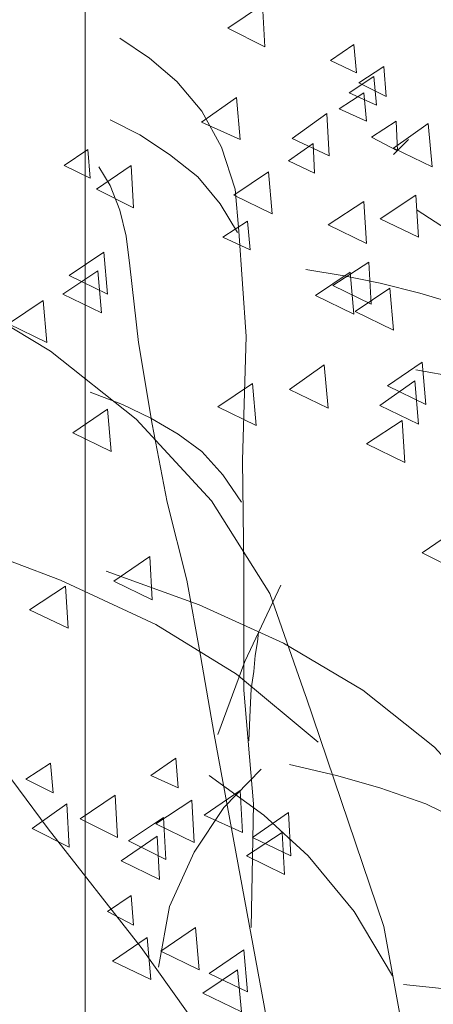
# Model space of a CAD drawing. Units: centimetres. Extents: x -8.9 to 28.8, y -12.7 to -7.5.
# Drawn here: x 20.2 to 20.3, y -11 to -10.6 of the extents above; entities that cross this region are included whole.
import ezdxf

# ---------------------------------------------------------------- set-up
doc = ezdxf.new("R2010")
doc.units = ezdxf.units.CM
doc.header["$LTSCALE"] = 0.005
doc.header["$MEASUREMENT"] = 0
doc.layers.add('Layer 1', color=7, linetype='Continuous')

msp = doc.modelspace()

# ---------------------------------------------------------------- linework, layer by layer
at = {"layer": 'Layer 1', "color": 250, "lineweight": 0}
for points, knots in [([(19.96667, -11.7781), (19.96667, -11.7781), (20.19311, -11.7781), (20.19311, -11.7781), (20.19311, -11.7781), (20.19311, -11.7781), (20.19311, -10.19115), (20.19311, -10.19115), (20.19311, -10.19115), (20.19311, -10.19115), (19.96667, -10.19115), (19.96667, -10.19115), (19.96667, -10.19115), (19.96667, -10.19115), (19.96667, -11.7781), (19.96667, -11.7781)], [0, 0, 0, 0, 0.2, 0.2, 0.2, 0.2, 0.4, 0.4, 0.4, 0.4, 0.6, 0.6, 0.6, 0.6, 1, 1, 1, 1]), ([(20.26173, -10.60704), (20.26173, -10.60704), (20.24828, -10.61615), (20.24828, -10.61615), (20.24828, -10.61615), (20.24828, -10.61615), (20.26268, -10.62338), (20.26268, -10.62338), (20.26268, -10.62338), (20.26268, -10.62338), (20.26173, -10.60704), (20.26173, -10.60704)], [0, 0, 0, 0, 0.25, 0.25, 0.25, 0.25, 0.5, 0.5, 0.5, 0.5, 1, 1, 1, 1]), ([(20.25259, -10.69486), (20.25259, -10.69486), (20.25114, -10.67855), (20.25114, -10.67855), (20.25114, -10.67855), (20.25114, -10.67855), (20.24588, -10.66224), (20.24588, -10.66224), (20.24588, -10.66224), (20.24588, -10.66224), (20.23822, -10.6483), (20.23822, -10.6483), (20.23822, -10.6483), (20.23822, -10.6483), (20.22862, -10.63683), (20.22862, -10.63683), (20.22862, -10.63683), (20.22862, -10.63683), (20.21803, -10.62769), (20.21803, -10.62769), (20.21803, -10.62769), (20.21803, -10.62769), (20.20653, -10.62003), (20.20653, -10.62003)], [0, 0, 0, 0, 0.142857, 0.142857, 0.142857, 0.142857, 0.285714, 0.285714, 0.285714, 0.285714, 0.428571, 0.428571, 0.428571, 0.428571, 0.571429, 0.571429, 0.571429, 0.571429, 0.714286, 0.714286, 0.714286, 0.714286, 1, 1, 1, 1]), ([(20.2972, -10.62243), (20.2972, -10.62243), (20.2881, -10.62864), (20.2881, -10.62864), (20.2881, -10.62864), (20.2881, -10.62864), (20.29815, -10.63344), (20.29815, -10.63344), (20.29815, -10.63344), (20.29815, -10.63344), (20.2972, -10.62243), (20.2972, -10.62243)], [0, 0, 0, 0, 0.25, 0.25, 0.25, 0.25, 0.5, 0.5, 0.5, 0.5, 1, 1, 1, 1]), ([(20.30874, -10.63104), (20.30874, -10.63104), (20.29914, -10.63726), (20.29914, -10.63726), (20.29914, -10.63726), (20.29914, -10.63726), (20.3097, -10.64259), (20.3097, -10.64259), (20.3097, -10.64259), (20.3097, -10.64259), (20.30874, -10.63104), (20.30874, -10.63104)], [0, 0, 0, 0, 0.25, 0.25, 0.25, 0.25, 0.5, 0.5, 0.5, 0.5, 1, 1, 1, 1]), ([(20.3049, -10.63489), (20.3049, -10.63489), (20.29533, -10.64113), (20.29533, -10.64113), (20.29533, -10.64113), (20.29533, -10.64113), (20.30589, -10.64593), (20.30589, -10.64593), (20.30589, -10.64593), (20.30589, -10.64593), (20.3049, -10.63489), (20.3049, -10.63489)], [0, 0, 0, 0, 0.25, 0.25, 0.25, 0.25, 0.5, 0.5, 0.5, 0.5, 1, 1, 1, 1]), ([(20.30105, -10.64113), (20.30105, -10.64113), (20.29148, -10.64735), (20.29148, -10.64735), (20.29148, -10.64735), (20.29148, -10.64735), (20.302, -10.65215), (20.302, -10.65215), (20.302, -10.65215), (20.302, -10.65215), (20.30105, -10.64113), (20.30105, -10.64113)], [0, 0, 0, 0, 0.25, 0.25, 0.25, 0.25, 0.5, 0.5, 0.5, 0.5, 1, 1, 1, 1]), ([(20.25164, -10.64304), (20.25164, -10.64304), (20.23819, -10.65262), (20.23819, -10.65262), (20.23819, -10.65262), (20.23819, -10.65262), (20.25308, -10.65935), (20.25308, -10.65935), (20.25308, -10.65935), (20.25308, -10.65935), (20.25164, -10.64304), (20.25164, -10.64304)], [0, 0, 0, 0, 0.25, 0.25, 0.25, 0.25, 0.5, 0.5, 0.5, 0.5, 1, 1, 1, 1]), ([(20.28665, -10.64926), (20.28665, -10.64926), (20.2732, -10.65886), (20.2732, -10.65886), (20.2732, -10.65886), (20.2732, -10.65886), (20.2876, -10.66557), (20.2876, -10.66557), (20.2876, -10.66557), (20.2876, -10.66557), (20.28665, -10.64926), (20.28665, -10.64926)], [0, 0, 0, 0, 0.25, 0.25, 0.25, 0.25, 0.5, 0.5, 0.5, 0.5, 1, 1, 1, 1]), ([(20.25213, -10.69532), (20.25213, -10.69532), (20.24538, -10.68428), (20.24538, -10.68428), (20.24538, -10.68428), (20.24538, -10.68428), (20.23677, -10.67375), (20.23677, -10.67375), (20.23677, -10.67375), (20.23677, -10.67375), (20.22573, -10.6651), (20.22573, -10.6651), (20.22573, -10.6651), (20.22573, -10.6651), (20.21422, -10.65744), (20.21422, -10.65744), (20.21422, -10.65744), (20.21422, -10.65744), (20.20271, -10.65166), (20.20271, -10.65166)], [0, 0, 0, 0, 0.166667, 0.166667, 0.166667, 0.166667, 0.333333, 0.333333, 0.333333, 0.333333, 0.5, 0.5, 0.5, 0.5, 0.666667, 0.666667, 0.666667, 0.666667, 1, 1, 1, 1]), ([(20.31351, -10.65215), (20.31351, -10.65215), (20.30394, -10.6584), (20.30394, -10.6584), (20.30394, -10.6584), (20.30394, -10.6584), (20.31401, -10.66369), (20.31401, -10.66369), (20.31401, -10.66369), (20.31401, -10.66369), (20.31351, -10.65215), (20.31351, -10.65215)], [0, 0, 0, 0, 0.25, 0.25, 0.25, 0.25, 0.5, 0.5, 0.5, 0.5, 1, 1, 1, 1]), ([(20.326, -10.65311), (20.326, -10.65311), (20.31256, -10.66271), (20.31256, -10.66271), (20.31256, -10.66271), (20.31256, -10.66271), (20.32746, -10.6699), (20.32746, -10.6699), (20.32746, -10.6699), (20.32746, -10.6699), (20.326, -10.65311), (20.326, -10.65311)], [0, 0, 0, 0, 0.25, 0.25, 0.25, 0.25, 0.5, 0.5, 0.5, 0.5, 1, 1, 1, 1]), ([(20.28139, -10.6608), (20.28139, -10.6608), (20.27182, -10.66751), (20.27182, -10.66751), (20.27182, -10.66751), (20.27182, -10.66751), (20.28188, -10.67231), (20.28188, -10.67231), (20.28188, -10.67231), (20.28188, -10.67231), (20.28139, -10.6608), (20.28139, -10.6608)], [0, 0, 0, 0, 0.25, 0.25, 0.25, 0.25, 0.5, 0.5, 0.5, 0.5, 1, 1, 1, 1]), ([(20.19407, -10.6632), (20.19407, -10.6632), (20.18495, -10.66941), (20.18495, -10.66941), (20.18495, -10.66941), (20.18495, -10.66941), (20.19505, -10.67425), (20.19505, -10.67425), (20.19505, -10.67425), (20.19505, -10.67425), (20.19407, -10.6632), (20.19407, -10.6632)], [0, 0, 0, 0, 0.25, 0.25, 0.25, 0.25, 0.5, 0.5, 0.5, 0.5, 1, 1, 1, 1]), ([(20.21086, -10.66941), (20.21086, -10.66941), (20.19741, -10.67853), (20.19741, -10.67853), (20.19741, -10.67853), (20.19741, -10.67853), (20.21182, -10.68576), (20.21182, -10.68576), (20.21182, -10.68576), (20.21182, -10.68576), (20.21086, -10.66941), (20.21086, -10.66941)], [0, 0, 0, 0, 0.25, 0.25, 0.25, 0.25, 0.5, 0.5, 0.5, 0.5, 1, 1, 1, 1]), ([(20.2104, -10.70828), (20.2104, -10.70828), (20.20896, -10.69674), (20.20896, -10.69674), (20.20896, -10.69674), (20.20896, -10.69674), (20.20656, -10.68671), (20.20656, -10.68671), (20.20656, -10.68671), (20.20656, -10.68671), (20.20271, -10.67711), (20.20271, -10.67711), (20.20271, -10.67711), (20.20271, -10.67711), (20.1984, -10.6699), (20.1984, -10.6699)], [0, 0, 0, 0, 0.2, 0.2, 0.2, 0.2, 0.4, 0.4, 0.4, 0.4, 0.6, 0.6, 0.6, 0.6, 1, 1, 1, 1]), ([(20.2641, -10.67184), (20.2641, -10.67184), (20.25065, -10.68092), (20.25065, -10.68092), (20.25065, -10.68092), (20.25065, -10.68092), (20.26554, -10.68815), (20.26554, -10.68815), (20.26554, -10.68815), (20.26554, -10.68815), (20.2641, -10.67184), (20.2641, -10.67184)], [0, 0, 0, 0, 0.25, 0.25, 0.25, 0.25, 0.5, 0.5, 0.5, 0.5, 1, 1, 1, 1]), ([(20.30105, -10.68333), (20.30105, -10.68333), (20.28715, -10.69243), (20.28715, -10.69243), (20.28715, -10.69243), (20.28715, -10.69243), (20.302, -10.69963), (20.302, -10.69963), (20.302, -10.69963), (20.302, -10.69963), (20.30105, -10.68333), (20.30105, -10.68333)], [0, 0, 0, 0, 0.25, 0.25, 0.25, 0.25, 0.5, 0.5, 0.5, 0.5, 1, 1, 1, 1]), ([(20.3212, -10.68092), (20.3212, -10.68092), (20.30733, -10.69003), (20.30733, -10.69003), (20.30733, -10.69003), (20.30733, -10.69003), (20.32216, -10.69723), (20.32216, -10.69723), (20.32216, -10.69723), (20.32216, -10.69723), (20.3212, -10.68092), (20.3212, -10.68092)], [0, 0, 0, 0, 0.25, 0.25, 0.25, 0.25, 0.5, 0.5, 0.5, 0.5, 1, 1, 1, 1]), ([(20.36388, -10.73563), (20.36388, -10.73563), (20.35718, -10.71981), (20.35718, -10.71981), (20.35718, -10.71981), (20.35718, -10.71981), (20.34708, -10.70637), (20.34708, -10.70637), (20.34708, -10.70637), (20.34708, -10.70637), (20.33557, -10.69581), (20.33557, -10.69581), (20.33557, -10.69581), (20.33557, -10.69581), (20.3217, -10.68671), (20.3217, -10.68671)], [0, 0, 0, 0, 0.2, 0.2, 0.2, 0.2, 0.4, 0.4, 0.4, 0.4, 0.6, 0.6, 0.6, 0.6, 1, 1, 1, 1]), ([(20.25597, -10.69101), (20.25597, -10.69101), (20.24637, -10.69723), (20.24637, -10.69723), (20.24637, -10.69723), (20.24637, -10.69723), (20.25693, -10.70203), (20.25693, -10.70203), (20.25693, -10.70203), (20.25693, -10.70203), (20.25597, -10.69101), (20.25597, -10.69101)], [0, 0, 0, 0, 0.25, 0.25, 0.25, 0.25, 0.5, 0.5, 0.5, 0.5, 1, 1, 1, 1]), ([(20.25739, -10.96493), (20.25739, -10.96493), (20.25834, -10.91696), (20.25834, -10.91696), (20.25834, -10.91696), (20.25834, -10.91696), (20.25453, -10.87284), (20.25453, -10.87284), (20.25453, -10.87284), (20.25453, -10.87284), (20.25453, -10.82533), (20.25453, -10.82533), (20.25453, -10.82533), (20.25453, -10.82533), (20.25403, -10.7836), (20.25403, -10.7836), (20.25403, -10.7836), (20.25403, -10.7836), (20.25545, -10.73563), (20.25545, -10.73563), (20.25545, -10.73563), (20.25545, -10.73563), (20.25259, -10.69483), (20.25259, -10.69483)], [0, 0, 0, 0, 0.142857, 0.142857, 0.142857, 0.142857, 0.285714, 0.285714, 0.285714, 0.285714, 0.428571, 0.428571, 0.428571, 0.428571, 0.571429, 0.571429, 0.571429, 0.571429, 0.714286, 0.714286, 0.714286, 0.714286, 1, 1, 1, 1]), ([(20.2785, -10.87524), (20.2785, -10.87524), (20.26459, -10.83542), (20.26459, -10.83542), (20.26459, -10.83542), (20.26459, -10.83542), (20.24204, -10.79945), (20.24204, -10.79945), (20.24204, -10.79945), (20.24204, -10.79945), (20.21277, -10.76776), (20.21277, -10.76776), (20.21277, -10.76776), (20.21277, -10.76776), (20.1797, -10.74139), (20.1797, -10.74139), (20.1797, -10.74139), (20.1797, -10.74139), (20.14464, -10.72028), (20.14464, -10.72028), (20.14464, -10.72028), (20.14464, -10.72028), (20.10723, -10.70298), (20.10723, -10.70298)], [0, 0, 0, 0, 0.142857, 0.142857, 0.142857, 0.142857, 0.285714, 0.285714, 0.285714, 0.285714, 0.428571, 0.428571, 0.428571, 0.428571, 0.571429, 0.571429, 0.571429, 0.571429, 0.714286, 0.714286, 0.714286, 0.714286, 1, 1, 1, 1]), ([(20.20031, -10.70298), (20.20031, -10.70298), (20.18686, -10.71209), (20.18686, -10.71209), (20.18686, -10.71209), (20.18686, -10.71209), (20.20176, -10.71932), (20.20176, -10.71932), (20.20176, -10.71932), (20.20176, -10.71932), (20.20031, -10.70298), (20.20031, -10.70298)], [0, 0, 0, 0, 0.25, 0.25, 0.25, 0.25, 0.5, 0.5, 0.5, 0.5, 1, 1, 1, 1]), ([(20.30296, -10.70686), (20.30296, -10.70686), (20.28905, -10.71597), (20.28905, -10.71597), (20.28905, -10.71597), (20.28905, -10.71597), (20.30391, -10.72317), (20.30391, -10.72317), (20.30391, -10.72317), (20.30391, -10.72317), (20.30296, -10.70686), (20.30296, -10.70686)], [0, 0, 0, 0, 0.25, 0.25, 0.25, 0.25, 0.5, 0.5, 0.5, 0.5, 1, 1, 1, 1]), ([(20.19791, -10.71021), (20.19791, -10.71021), (20.18446, -10.71932), (20.18446, -10.71932), (20.18446, -10.71932), (20.18446, -10.71932), (20.19935, -10.72652), (20.19935, -10.72652), (20.19935, -10.72652), (20.19935, -10.72652), (20.19791, -10.71021), (20.19791, -10.71021)], [0, 0, 0, 0, 0.25, 0.25, 0.25, 0.25, 0.5, 0.5, 0.5, 0.5, 1, 1, 1, 1]), ([(20.24302, -10.8901), (20.24302, -10.8901), (20.23772, -10.85942), (20.23772, -10.85942), (20.23772, -10.85942), (20.23772, -10.85942), (20.23247, -10.83016), (20.23247, -10.83016), (20.23247, -10.83016), (20.23247, -10.83016), (20.22477, -10.79991), (20.22477, -10.79991), (20.22477, -10.79991), (20.22477, -10.79991), (20.21902, -10.7697), (20.21902, -10.7697), (20.21902, -10.7697), (20.21902, -10.7697), (20.21372, -10.73806), (20.21372, -10.73806), (20.21372, -10.73806), (20.21372, -10.73806), (20.2104, -10.70831), (20.2104, -10.70831)], [0, 0, 0, 0, 0.142857, 0.142857, 0.142857, 0.142857, 0.285714, 0.285714, 0.285714, 0.285714, 0.428571, 0.428571, 0.428571, 0.428571, 0.571429, 0.571429, 0.571429, 0.571429, 0.714286, 0.714286, 0.714286, 0.714286, 1, 1, 1, 1]), ([(20.36342, -10.73563), (20.36342, -10.73563), (20.35096, -10.72889), (20.35096, -10.72889), (20.35096, -10.72889), (20.35096, -10.72889), (20.33706, -10.72317), (20.33706, -10.72317), (20.33706, -10.72317), (20.33706, -10.72317), (20.32266, -10.71884), (20.32266, -10.71884), (20.32266, -10.71884), (20.32266, -10.71884), (20.3073, -10.71501), (20.3073, -10.71501), (20.3073, -10.71501), (20.3073, -10.71501), (20.29339, -10.71212), (20.29339, -10.71212), (20.29339, -10.71212), (20.29339, -10.71212), (20.2785, -10.70976), (20.2785, -10.70976)], [0, 0, 0, 0, 0.142857, 0.142857, 0.142857, 0.142857, 0.285714, 0.285714, 0.285714, 0.285714, 0.428571, 0.428571, 0.428571, 0.428571, 0.571429, 0.571429, 0.571429, 0.571429, 0.714286, 0.714286, 0.714286, 0.714286, 1, 1, 1, 1]), ([(20.29579, -10.71068), (20.29579, -10.71068), (20.28231, -10.71979), (20.28231, -10.71979), (20.28231, -10.71979), (20.28231, -10.71979), (20.2972, -10.72698), (20.2972, -10.72698), (20.2972, -10.72698), (20.2972, -10.72698), (20.29579, -10.71068), (20.29579, -10.71068)], [0, 0, 0, 0, 0.25, 0.25, 0.25, 0.25, 0.5, 0.5, 0.5, 0.5, 1, 1, 1, 1]), ([(20.31111, -10.71689), (20.31111, -10.71689), (20.29767, -10.726), (20.29767, -10.726), (20.29767, -10.726), (20.29767, -10.726), (20.31256, -10.7332), (20.31256, -10.7332), (20.31256, -10.7332), (20.31256, -10.7332), (20.31111, -10.71689), (20.31111, -10.71689)], [0, 0, 0, 0, 0.25, 0.25, 0.25, 0.25, 0.5, 0.5, 0.5, 0.5, 1, 1, 1, 1]), ([(20.1768, -10.72172), (20.1768, -10.72172), (20.16336, -10.7308), (20.16336, -10.7308), (20.16336, -10.7308), (20.16336, -10.7308), (20.17825, -10.73803), (20.17825, -10.73803), (20.17825, -10.73803), (20.17825, -10.73803), (20.1768, -10.72172), (20.1768, -10.72172)], [0, 0, 0, 0, 0.25, 0.25, 0.25, 0.25, 0.5, 0.5, 0.5, 0.5, 1, 1, 1, 1]), ([(20.28569, -10.74665), (20.28569, -10.74665), (20.27225, -10.75625), (20.27225, -10.75625), (20.27225, -10.75625), (20.27225, -10.75625), (20.28715, -10.76345), (20.28715, -10.76345), (20.28715, -10.76345), (20.28715, -10.76345), (20.28569, -10.74665), (20.28569, -10.74665)], [0, 0, 0, 0, 0.25, 0.25, 0.25, 0.25, 0.5, 0.5, 0.5, 0.5, 1, 1, 1, 1]), ([(20.32361, -10.7457), (20.32361, -10.7457), (20.31016, -10.7548), (20.31016, -10.7548), (20.31016, -10.7548), (20.31016, -10.7548), (20.32505, -10.76201), (20.32505, -10.76201), (20.32505, -10.76201), (20.32505, -10.76201), (20.32361, -10.7457), (20.32361, -10.7457)], [0, 0, 0, 0, 0.25, 0.25, 0.25, 0.25, 0.5, 0.5, 0.5, 0.5, 1, 1, 1, 1]), ([(20.41234, -10.78216), (20.41234, -10.78216), (20.3989, -10.77354), (20.3989, -10.77354), (20.3989, -10.77354), (20.3989, -10.77354), (20.38309, -10.76585), (20.38309, -10.76585), (20.38309, -10.76585), (20.38309, -10.76585), (20.36822, -10.7601), (20.36822, -10.7601), (20.36822, -10.7601), (20.36822, -10.7601), (20.35337, -10.7553), (20.35337, -10.7553), (20.35337, -10.7553), (20.35337, -10.7553), (20.33706, -10.75148), (20.33706, -10.75148), (20.33706, -10.75148), (20.33706, -10.75148), (20.3212, -10.74859), (20.3212, -10.74859)], [0, 0, 0, 0, 0.142857, 0.142857, 0.142857, 0.142857, 0.285714, 0.285714, 0.285714, 0.285714, 0.428571, 0.428571, 0.428571, 0.428571, 0.571429, 0.571429, 0.571429, 0.571429, 0.714286, 0.714286, 0.714286, 0.714286, 1, 1, 1, 1]), ([(20.25788, -10.75388), (20.25788, -10.75388), (20.24443, -10.76296), (20.24443, -10.76296), (20.24443, -10.76296), (20.24443, -10.76296), (20.25933, -10.77019), (20.25933, -10.77019), (20.25933, -10.77019), (20.25933, -10.77019), (20.25788, -10.75388), (20.25788, -10.75388)], [0, 0, 0, 0, 0.25, 0.25, 0.25, 0.25, 0.5, 0.5, 0.5, 0.5, 1, 1, 1, 1]), ([(20.32072, -10.75289), (20.32072, -10.75289), (20.30727, -10.76246), (20.30727, -10.76246), (20.30727, -10.76246), (20.30727, -10.76246), (20.32216, -10.7697), (20.32216, -10.7697), (20.32216, -10.7697), (20.32216, -10.7697), (20.32072, -10.75289), (20.32072, -10.75289)], [0, 0, 0, 0, 0.25, 0.25, 0.25, 0.25, 0.5, 0.5, 0.5, 0.5, 1, 1, 1, 1]), ([(20.25358, -10.79991), (20.25358, -10.79991), (20.24637, -10.78936), (20.24637, -10.78936), (20.24637, -10.78936), (20.24637, -10.78936), (20.23822, -10.78025), (20.23822, -10.78025), (20.23822, -10.78025), (20.23822, -10.78025), (20.22908, -10.77354), (20.22908, -10.77354), (20.22908, -10.77354), (20.22908, -10.77354), (20.21852, -10.7673), (20.21852, -10.7673), (20.21852, -10.7673), (20.21852, -10.7673), (20.20751, -10.76201), (20.20751, -10.76201), (20.20751, -10.76201), (20.20751, -10.76201), (20.19505, -10.75723), (20.19505, -10.75723)], [0, 0, 0, 0, 0.142857, 0.142857, 0.142857, 0.142857, 0.285714, 0.285714, 0.285714, 0.285714, 0.428571, 0.428571, 0.428571, 0.428571, 0.571429, 0.571429, 0.571429, 0.571429, 0.714286, 0.714286, 0.714286, 0.714286, 1, 1, 1, 1]), ([(20.20172, -10.76391), (20.20172, -10.76391), (20.18828, -10.77301), (20.18828, -10.77301), (20.18828, -10.77301), (20.18828, -10.77301), (20.20317, -10.78025), (20.20317, -10.78025), (20.20317, -10.78025), (20.20317, -10.78025), (20.20172, -10.76391), (20.20172, -10.76391)], [0, 0, 0, 0, 0.25, 0.25, 0.25, 0.25, 0.5, 0.5, 0.5, 0.5, 1, 1, 1, 1]), ([(20.31591, -10.76825), (20.31591, -10.76825), (20.302, -10.77736), (20.302, -10.77736), (20.302, -10.77736), (20.302, -10.77736), (20.31687, -10.78456), (20.31687, -10.78456), (20.31687, -10.78456), (20.31687, -10.78456), (20.31591, -10.76825), (20.31591, -10.76825)], [0, 0, 0, 0, 0.25, 0.25, 0.25, 0.25, 0.5, 0.5, 0.5, 0.5, 1, 1, 1, 1]), ([(20.2785, -11.04841), (20.2785, -11.04841), (20.24443, -11.01435), (20.24443, -11.01435), (20.24443, -11.01435), (20.24443, -11.01435), (20.21471, -10.97262), (20.21471, -10.97262), (20.21471, -10.97262), (20.21471, -10.97262), (20.17871, -10.92656), (20.17871, -10.92656), (20.17871, -10.92656), (20.17871, -10.92656), (20.14415, -10.88004), (20.14415, -10.88004), (20.14415, -10.88004), (20.14415, -10.88004), (20.10868, -10.83828), (20.10868, -10.83828), (20.10868, -10.83828), (20.10868, -10.83828), (20.08182, -10.78646), (20.08182, -10.78646)], [0, 0, 0, 0, 0.142857, 0.142857, 0.142857, 0.142857, 0.285714, 0.285714, 0.285714, 0.285714, 0.428571, 0.428571, 0.428571, 0.428571, 0.571429, 0.571429, 0.571429, 0.571429, 0.714286, 0.714286, 0.714286, 0.714286, 1, 1, 1, 1]), ([(20.2833, -10.89299), (20.2833, -10.89299), (20.25164, -10.86659), (20.25164, -10.86659), (20.25164, -10.86659), (20.25164, -10.86659), (20.22046, -10.84739), (20.22046, -10.84739), (20.22046, -10.84739), (20.22046, -10.84739), (20.18351, -10.83013), (20.18351, -10.83013), (20.18351, -10.83013), (20.18351, -10.83013), (20.14803, -10.81671), (20.14803, -10.81671), (20.14803, -10.81671), (20.14803, -10.81671), (20.11059, -10.80616), (20.11059, -10.80616), (20.11059, -10.80616), (20.11059, -10.80616), (20.07366, -10.79752), (20.07366, -10.79752)], [0, 0, 0, 0, 0.142857, 0.142857, 0.142857, 0.142857, 0.285714, 0.285714, 0.285714, 0.285714, 0.428571, 0.428571, 0.428571, 0.428571, 0.571429, 0.571429, 0.571429, 0.571429, 0.714286, 0.714286, 0.714286, 0.714286, 1, 1, 1, 1]), ([(20.33702, -10.81046), (20.33702, -10.81046), (20.32357, -10.81958), (20.32357, -10.81958), (20.32357, -10.81958), (20.32357, -10.81958), (20.33801, -10.82677), (20.33801, -10.82677), (20.33801, -10.82677), (20.33801, -10.82677), (20.33702, -10.81046), (20.33702, -10.81046)], [0, 0, 0, 0, 0.25, 0.25, 0.25, 0.25, 0.5, 0.5, 0.5, 0.5, 1, 1, 1, 1]), ([(20.21807, -10.82102), (20.21807, -10.82102), (20.20419, -10.83058), (20.20419, -10.83058), (20.20419, -10.83058), (20.20419, -10.83058), (20.21902, -10.83782), (20.21902, -10.83782), (20.21902, -10.83782), (20.21902, -10.83782), (20.21807, -10.82102), (20.21807, -10.82102)], [0, 0, 0, 0, 0.25, 0.25, 0.25, 0.25, 0.5, 0.5, 0.5, 0.5, 1, 1, 1, 1]), ([(20.36822, -10.94862), (20.36822, -10.94862), (20.35241, -10.92127), (20.35241, -10.92127), (20.35241, -10.92127), (20.35241, -10.92127), (20.32841, -10.8949), (20.32841, -10.8949), (20.32841, -10.8949), (20.32841, -10.8949), (20.3006, -10.87284), (20.3006, -10.87284), (20.3006, -10.87284), (20.3006, -10.87284), (20.26989, -10.85459), (20.26989, -10.85459), (20.26989, -10.85459), (20.26989, -10.85459), (20.23727, -10.83973), (20.23727, -10.83973), (20.23727, -10.83973), (20.23727, -10.83973), (20.20126, -10.82674), (20.20126, -10.82674)], [0, 0, 0, 0, 0.142857, 0.142857, 0.142857, 0.142857, 0.285714, 0.285714, 0.285714, 0.285714, 0.428571, 0.428571, 0.428571, 0.428571, 0.571429, 0.571429, 0.571429, 0.571429, 0.714286, 0.714286, 0.714286, 0.714286, 1, 1, 1, 1]), ([(20.18545, -10.83253), (20.18545, -10.83253), (20.17154, -10.84164), (20.17154, -10.84164), (20.17154, -10.84164), (20.17154, -10.84164), (20.18643, -10.84883), (20.18643, -10.84883), (20.18643, -10.84883), (20.18643, -10.84883), (20.18545, -10.83253), (20.18545, -10.83253)], [0, 0, 0, 0, 0.25, 0.25, 0.25, 0.25, 0.5, 0.5, 0.5, 0.5, 1, 1, 1, 1]), ([(20.24447, -10.8901), (20.24447, -10.8901), (20.25498, -10.86179), (20.25498, -10.86179), (20.25498, -10.86179), (20.25498, -10.86179), (20.2689, -10.83207), (20.2689, -10.83207)], [0, 0, 0, 0, 0.333333, 0.333333, 0.333333, 0.333333, 1, 1, 1, 1]), ([(20.25644, -10.8925), (20.25644, -10.8925), (20.25693, -10.8805), (20.25693, -10.8805), (20.25693, -10.8805), (20.25693, -10.8805), (20.25742, -10.87235), (20.25742, -10.87235), (20.25742, -10.87235), (20.25742, -10.87235), (20.25838, -10.86564), (20.25838, -10.86564), (20.25838, -10.86564), (20.25838, -10.86564), (20.25887, -10.85939), (20.25887, -10.85939), (20.25887, -10.85939), (20.25887, -10.85939), (20.25979, -10.85413), (20.25979, -10.85413), (20.25979, -10.85413), (20.25979, -10.85413), (20.26028, -10.85029), (20.26028, -10.85029)], [0, 0, 0, 0, 0.142857, 0.142857, 0.142857, 0.142857, 0.285714, 0.285714, 0.285714, 0.285714, 0.428571, 0.428571, 0.428571, 0.428571, 0.571429, 0.571429, 0.571429, 0.571429, 0.714286, 0.714286, 0.714286, 0.714286, 1, 1, 1, 1]), ([(20.4373, -11.37461), (20.4373, -11.37461), (20.39075, -11.29547), (20.39075, -11.29547), (20.39075, -11.29547), (20.39075, -11.29547), (20.36917, -11.21632), (20.36917, -11.21632), (20.36917, -11.21632), (20.36917, -11.21632), (20.35096, -11.12995), (20.35096, -11.12995), (20.35096, -11.12995), (20.35096, -11.12995), (20.3241, -11.04887), (20.3241, -11.04887), (20.3241, -11.04887), (20.3241, -11.04887), (20.30871, -10.96444), (20.30871, -10.96444), (20.30871, -10.96444), (20.30871, -10.96444), (20.27853, -10.87521), (20.27853, -10.87521)], [0, 0, 0, 0, 0.142857, 0.142857, 0.142857, 0.142857, 0.285714, 0.285714, 0.285714, 0.285714, 0.428571, 0.428571, 0.428571, 0.428571, 0.571429, 0.571429, 0.571429, 0.571429, 0.714286, 0.714286, 0.714286, 0.714286, 1, 1, 1, 1]), ([(20.36198, -11.23263), (20.36198, -11.23263), (20.32696, -11.13764), (20.32696, -11.13764), (20.32696, -11.13764), (20.32696, -11.13764), (20.26745, -11.0225), (20.26745, -11.0225), (20.26745, -11.0225), (20.26745, -11.0225), (20.24302, -10.8901), (20.24302, -10.8901)], [0, 0, 0, 0, 0.25, 0.25, 0.25, 0.25, 0.5, 0.5, 0.5, 0.5, 1, 1, 1, 1]), ([(20.1797, -10.90115), (20.1797, -10.90115), (20.17012, -10.90736), (20.17012, -10.90736), (20.17012, -10.90736), (20.17012, -10.90736), (20.18065, -10.91266), (20.18065, -10.91266), (20.18065, -10.91266), (20.18065, -10.91266), (20.1797, -10.90115), (20.1797, -10.90115)], [0, 0, 0, 0, 0.25, 0.25, 0.25, 0.25, 0.5, 0.5, 0.5, 0.5, 1, 1, 1, 1]), ([(20.22816, -10.89924), (20.22816, -10.89924), (20.21856, -10.90595), (20.21856, -10.90595), (20.21856, -10.90595), (20.21856, -10.90595), (20.22908, -10.91075), (20.22908, -10.91075), (20.22908, -10.91075), (20.22908, -10.91075), (20.22816, -10.89924), (20.22816, -10.89924)], [0, 0, 0, 0, 0.25, 0.25, 0.25, 0.25, 0.5, 0.5, 0.5, 0.5, 1, 1, 1, 1]), ([(20.37444, -10.94862), (20.37444, -10.94862), (20.35957, -10.93613), (20.35957, -10.93613), (20.35957, -10.93613), (20.35957, -10.93613), (20.34278, -10.92557), (20.34278, -10.92557), (20.34278, -10.92557), (20.34278, -10.92557), (20.32502, -10.91696), (20.32502, -10.91696), (20.32502, -10.91696), (20.32502, -10.91696), (20.30727, -10.91072), (20.30727, -10.91072), (20.30727, -10.91072), (20.30727, -10.91072), (20.29046, -10.90592), (20.29046, -10.90592), (20.29046, -10.90592), (20.29046, -10.90592), (20.27228, -10.90164), (20.27228, -10.90164)], [0, 0, 0, 0, 0.142857, 0.142857, 0.142857, 0.142857, 0.285714, 0.285714, 0.285714, 0.285714, 0.428571, 0.428571, 0.428571, 0.428571, 0.571429, 0.571429, 0.571429, 0.571429, 0.714286, 0.714286, 0.714286, 0.714286, 1, 1, 1, 1]), ([(20.22142, -10.98028), (20.22142, -10.98028), (20.22573, -10.95678), (20.22573, -10.95678), (20.22573, -10.95678), (20.22573, -10.95678), (20.23533, -10.93567), (20.23533, -10.93567), (20.23533, -10.93567), (20.23533, -10.93567), (20.24684, -10.91838), (20.24684, -10.91838), (20.24684, -10.91838), (20.24684, -10.91838), (20.26124, -10.90351), (20.26124, -10.90351)], [0, 0, 0, 0, 0.2, 0.2, 0.2, 0.2, 0.4, 0.4, 0.4, 0.4, 0.6, 0.6, 0.6, 0.6, 1, 1, 1, 1]), ([(20.3121, -10.98364), (20.3121, -10.98364), (20.29724, -10.95872), (20.29724, -10.95872), (20.29724, -10.95872), (20.29724, -10.95872), (20.27949, -10.93708), (20.27949, -10.93708), (20.27949, -10.93708), (20.27949, -10.93708), (20.26222, -10.92127), (20.26222, -10.92127), (20.26222, -10.92127), (20.26222, -10.92127), (20.24111, -10.90592), (20.24111, -10.90592)], [0, 0, 0, 0, 0.2, 0.2, 0.2, 0.2, 0.4, 0.4, 0.4, 0.4, 0.6, 0.6, 0.6, 0.6, 1, 1, 1, 1]), ([(20.25308, -10.91171), (20.25308, -10.91171), (20.2392, -10.92127), (20.2392, -10.92127), (20.2392, -10.92127), (20.2392, -10.92127), (20.25403, -10.92801), (20.25403, -10.92801), (20.25403, -10.92801), (20.25403, -10.92801), (20.25308, -10.91171), (20.25308, -10.91171)], [0, 0, 0, 0, 0.25, 0.25, 0.25, 0.25, 0.5, 0.5, 0.5, 0.5, 1, 1, 1, 1]), ([(20.20465, -10.91361), (20.20465, -10.91361), (20.19117, -10.92271), (20.19117, -10.92271), (20.19117, -10.92271), (20.19117, -10.92271), (20.2056, -10.92994), (20.2056, -10.92994), (20.2056, -10.92994), (20.2056, -10.92994), (20.20465, -10.91361), (20.20465, -10.91361)], [0, 0, 0, 0, 0.25, 0.25, 0.25, 0.25, 0.5, 0.5, 0.5, 0.5, 1, 1, 1, 1]), ([(20.23438, -10.91555), (20.23438, -10.91555), (20.22046, -10.92465), (20.22046, -10.92465), (20.22046, -10.92465), (20.22046, -10.92465), (20.23533, -10.93186), (20.23533, -10.93186), (20.23533, -10.93186), (20.23533, -10.93186), (20.23438, -10.91555), (20.23438, -10.91555)], [0, 0, 0, 0, 0.25, 0.25, 0.25, 0.25, 0.5, 0.5, 0.5, 0.5, 1, 1, 1, 1]), ([(20.18594, -10.91696), (20.18594, -10.91696), (20.17249, -10.92653), (20.17249, -10.92653), (20.17249, -10.92653), (20.17249, -10.92653), (20.18689, -10.93377), (20.18689, -10.93377), (20.18689, -10.93377), (20.18689, -10.93377), (20.18594, -10.91696), (20.18594, -10.91696)], [0, 0, 0, 0, 0.25, 0.25, 0.25, 0.25, 0.5, 0.5, 0.5, 0.5, 1, 1, 1, 1]), ([(20.27179, -10.92032), (20.27179, -10.92032), (20.25788, -10.92992), (20.25788, -10.92992), (20.25788, -10.92992), (20.25788, -10.92992), (20.27275, -10.93711), (20.27275, -10.93711), (20.27275, -10.93711), (20.27275, -10.93711), (20.27179, -10.92032), (20.27179, -10.92032)], [0, 0, 0, 0, 0.25, 0.25, 0.25, 0.25, 0.5, 0.5, 0.5, 0.5, 1, 1, 1, 1]), ([(20.22336, -10.92222), (20.22336, -10.92222), (20.20991, -10.93133), (20.20991, -10.93133), (20.20991, -10.93133), (20.20991, -10.93133), (20.22431, -10.93853), (20.22431, -10.93853), (20.22431, -10.93853), (20.22431, -10.93853), (20.22336, -10.92222), (20.22336, -10.92222)], [0, 0, 0, 0, 0.25, 0.25, 0.25, 0.25, 0.5, 0.5, 0.5, 0.5, 1, 1, 1, 1]), ([(20.26939, -10.92801), (20.26939, -10.92801), (20.25551, -10.93711), (20.25551, -10.93711), (20.25551, -10.93711), (20.25551, -10.93711), (20.27034, -10.94432), (20.27034, -10.94432), (20.27034, -10.94432), (20.27034, -10.94432), (20.26939, -10.92801), (20.26939, -10.92801)], [0, 0, 0, 0, 0.25, 0.25, 0.25, 0.25, 0.5, 0.5, 0.5, 0.5, 1, 1, 1, 1]), ([(20.22096, -10.92942), (20.22096, -10.92942), (20.20705, -10.93899), (20.20705, -10.93899), (20.20705, -10.93899), (20.20705, -10.93899), (20.22192, -10.94623), (20.22192, -10.94623), (20.22192, -10.94623), (20.22192, -10.94623), (20.22096, -10.92942), (20.22096, -10.92942)], [0, 0, 0, 0, 0.25, 0.25, 0.25, 0.25, 0.5, 0.5, 0.5, 0.5, 1, 1, 1, 1]), ([(20.21086, -10.95247), (20.21086, -10.95247), (20.20176, -10.95872), (20.20176, -10.95872), (20.20176, -10.95872), (20.20176, -10.95872), (20.21182, -10.96401), (20.21182, -10.96401), (20.21182, -10.96401), (20.21182, -10.96401), (20.21086, -10.95247), (20.21086, -10.95247)], [0, 0, 0, 0, 0.25, 0.25, 0.25, 0.25, 0.5, 0.5, 0.5, 0.5, 1, 1, 1, 1]), ([(20.23582, -10.96493), (20.23582, -10.96493), (20.22237, -10.97404), (20.22237, -10.97404), (20.22237, -10.97404), (20.22237, -10.97404), (20.23727, -10.98124), (20.23727, -10.98124), (20.23727, -10.98124), (20.23727, -10.98124), (20.23582, -10.96493), (20.23582, -10.96493)], [0, 0, 0, 0, 0.25, 0.25, 0.25, 0.25, 0.5, 0.5, 0.5, 0.5, 1, 1, 1, 1]), ([(20.21711, -10.96878), (20.21711, -10.96878), (20.20367, -10.97789), (20.20367, -10.97789), (20.20367, -10.97789), (20.20367, -10.97789), (20.21856, -10.98509), (20.21856, -10.98509), (20.21856, -10.98509), (20.21856, -10.98509), (20.21711, -10.96878), (20.21711, -10.96878)], [0, 0, 0, 0, 0.25, 0.25, 0.25, 0.25, 0.5, 0.5, 0.5, 0.5, 1, 1, 1, 1]), ([(20.25453, -10.97358), (20.25453, -10.97358), (20.24108, -10.98269), (20.24108, -10.98269), (20.24108, -10.98269), (20.24108, -10.98269), (20.25597, -10.98989), (20.25597, -10.98989), (20.25597, -10.98989), (20.25597, -10.98989), (20.25453, -10.97358), (20.25453, -10.97358)], [0, 0, 0, 0, 0.25, 0.25, 0.25, 0.25, 0.5, 0.5, 0.5, 0.5, 1, 1, 1, 1]), ([(20.25213, -10.98124), (20.25213, -10.98124), (20.23868, -10.99035), (20.23868, -10.99035), (20.23868, -10.99035), (20.23868, -10.99035), (20.25358, -10.99755), (20.25358, -10.99755), (20.25358, -10.99755), (20.25358, -10.99755), (20.25213, -10.98124), (20.25213, -10.98124)], [0, 0, 0, 0, 0.25, 0.25, 0.25, 0.25, 0.5, 0.5, 0.5, 0.5, 1, 1, 1, 1]), ([(20.36773, -10.99274), (20.36773, -10.99274), (20.33992, -10.9894), (20.33992, -10.9894), (20.33992, -10.9894), (20.33992, -10.9894), (20.3164, -10.98699), (20.3164, -10.98699)], [0, 0, 0, 0, 0.333333, 0.333333, 0.333333, 0.333333, 1, 1, 1, 1])]:
    msp.add_open_spline(points, degree=3, knots=knots, dxfattribs=at)
msp.add_open_spline([(20.31256, -10.6651), (20.31256, -10.6651), (20.31831, -10.65935), (20.31831, -10.65935)], degree=3, dxfattribs=at)

doc.saveas('drawing.dxf')
